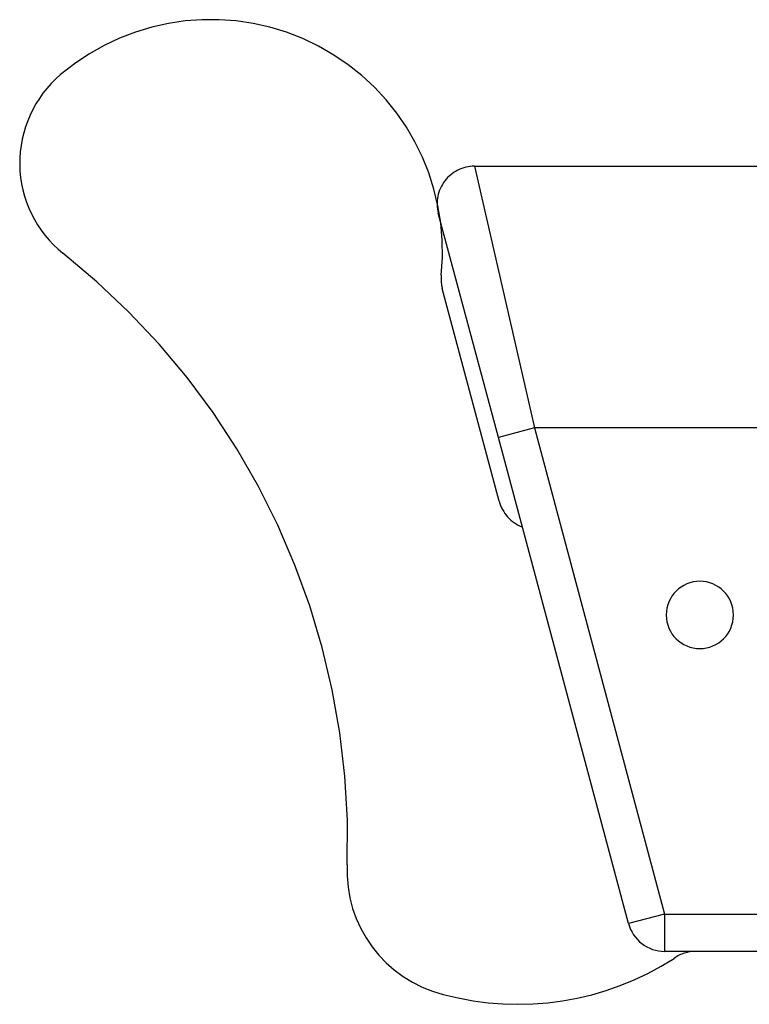
# Model space of a CAD drawing. Extents: x -17 to 17, y -4.2 to 4.2.
# Drawn here: x -4.8 to -2.8, y -0.5 to 2.1 of the extents above; entities that cross this region are included whole.
import ezdxf

# ---------------------------------------------------------------- set-up
doc = ezdxf.new("R2010")
doc.units = 0
doc.layers.get('0').update_dxf_attribs({"linetype": 'CONTINUOUS'})

msp = doc.modelspace()

# ---------------------------------------------------------------- linework, layer by layer
at = {"color": 0}
for points in [[(-3.663, 1.4538), (-3.663, 1.4538), (-3.6598, 1.5008), (-3.6604, 1.5475), (-3.6643, 1.5936), (-3.6718, 1.6391), (-3.6824, 1.6835), (-3.6963, 1.727), (-3.7132, 1.7692), (-3.7333, 1.8101), (-3.7561, 1.8493), (-3.7819, 1.8868), (-3.8103, 1.9223), (-3.8416, 1.956), (-3.8752, 1.9872), (-3.9115, 2.0161), (-3.9501, 2.0424), (-3.9912, 2.0661), (-3.9912, 2.0661), (-4.0336, 2.0864), (-4.0772, 2.1033), (-4.1214, 2.1167), (-4.1664, 2.1269), (-4.2116, 2.1335), (-4.2571, 2.1369), (-4.3026, 2.1369), (-4.3481, 2.1337), (-4.393, 2.127), (-4.4374, 2.1171), (-4.481, 2.1039), (-4.5239, 2.0876), (-4.5654, 2.0679), (-4.6058, 2.0451), (-4.6446, 2.0191), (-4.6818, 1.99)], [(-4.6818, 1.99), (-4.6818, 1.99), (-4.6945, 1.9783), (-4.7067, 1.9662), (-4.718, 1.9533), (-4.7287, 1.9401), (-4.7384, 1.9262), (-4.7475, 1.9119), (-4.7557, 1.8971), (-4.7633, 1.882), (-4.7697, 1.8663), (-4.7755, 1.8503), (-4.7803, 1.834), (-4.7844, 1.8176), (-4.7873, 1.8008), (-4.7895, 1.7839), (-4.7907, 1.7667), (-4.7911, 1.7496), (-4.7911, 1.7496), (-4.7903, 1.7322), (-4.7886, 1.7151), (-4.786, 1.6982), (-4.7826, 1.6816), (-4.7781, 1.665), (-4.7729, 1.649), (-4.7667, 1.6332), (-4.7598, 1.6179), (-4.7518, 1.6027), (-4.7432, 1.5882), (-4.7337, 1.5741), (-4.7237, 1.5606), (-4.7126, 1.5474), (-4.701, 1.5351), (-4.6885, 1.5233), (-4.6755, 1.5122)], [(-3.5741, 1.7451), (-3.5741, 1.7451), (-3.5798, 1.7448), (-3.5855, 1.7443), (-3.5911, 1.7435), (-3.5968, 1.7424), (-3.6022, 1.7408), (-3.6077, 1.7391), (-3.6129, 1.737), (-3.6182, 1.7348), (-3.6231, 1.732), (-3.628, 1.7291), (-3.6326, 1.7258), (-3.6373, 1.7224), (-3.6415, 1.7186), (-3.6457, 1.7146), (-3.6496, 1.7103), (-3.6534, 1.706), (-3.6534, 1.706), (-3.6566, 1.7012), (-3.6597, 1.6964), (-3.6625, 1.6913), (-3.6651, 1.6862), (-3.6672, 1.6808), (-3.6691, 1.6755), (-3.6707, 1.67), (-3.6721, 1.6646), (-3.6729, 1.6589), (-3.6736, 1.6533), (-3.6739, 1.6476), (-3.674, 1.642), (-3.6736, 1.6363), (-3.6729, 1.6306), (-3.6719, 1.6249), (-3.6707, 1.6193)], [(-3.5741, 1.7451), (0.215, 1.7451)], [(-3.5741, 1.7451), (-3.4133, 1.0451)], [(-3.5099, 1.0193), (-3.6707, 1.6193)], [(-3.9146, -0.123), (-3.9146, -0.123), (-3.9141, -0.0043), (-3.9208, 0.1134), (-3.9343, 0.2298), (-3.9546, 0.345), (-3.9813, 0.4582), (-4.0147, 0.5695), (-4.0543, 0.6785), (-4.1002, 0.7851), (-4.152, 0.8886), (-4.2099, 0.9892), (-4.2736, 1.0863), (-4.3431, 1.1799), (-4.4181, 1.2694), (-4.4986, 1.3549), (-4.5844, 1.4358), (-4.6755, 1.5122)], [(-3.663, 1.4538), (-3.663, 1.4538), (-3.663, 1.4514), (-3.6632, 1.4491), (-3.6632, 1.4467), (-3.6634, 1.4446), (-3.6632, 1.4422), (-3.6632, 1.4401), (-3.6631, 1.4377), (-3.6631, 1.4356), (-3.6628, 1.4332), (-3.6625, 1.4311), (-3.6622, 1.4287), (-3.6619, 1.4266), (-3.6613, 1.4242), (-3.661, 1.4221), (-3.6604, 1.4198), (-3.6601, 1.4177)], [(-3.5077, 0.8489), (-3.6601, 1.4177)], [(-3.4133, 1.0451), (-3.5099, 1.0193)], [(-3.4133, 1.0451), (-3.065, -0.2549)], [(0.3757, 1.0451), (-3.4133, 1.0451)], [(-3.1616, -0.2807), (-3.5099, 1.0193)], [(-3.5077, 0.8489), (-3.5077, 0.8489), (-3.5058, 0.8429), (-3.5038, 0.8373), (-3.5013, 0.8318), (-3.4987, 0.8265), (-3.4956, 0.8213), (-3.4924, 0.8164), (-3.4887, 0.8116), (-3.485, 0.8072), (-3.4808, 0.8028), (-3.4765, 0.7988), (-3.4718, 0.795), (-3.4671, 0.7916), (-3.462, 0.7882), (-3.4568, 0.7854), (-3.4514, 0.7828), (-3.446, 0.7806)], [(-2.8807, 0.5451), (-2.8807, 0.5451), (-2.8811, 0.5542), (-2.8824, 0.5631), (-2.8846, 0.5717), (-2.8877, 0.58), (-2.8914, 0.5878), (-2.8959, 0.5953), (-2.901, 0.6022), (-2.907, 0.6087), (-2.9133, 0.6144), (-2.9202, 0.6196), (-2.9275, 0.624), (-2.9355, 0.6279), (-2.9437, 0.6309), (-2.9524, 0.6332), (-2.9613, 0.6345), (-2.9707, 0.6351), (-2.9707, 0.6351), (-2.9798, 0.6345), (-2.9887, 0.6332), (-2.9973, 0.6309), (-3.0056, 0.6279), (-3.0134, 0.624), (-3.0209, 0.6196), (-3.0278, 0.6144), (-3.0343, 0.6087), (-3.04, 0.6022), (-3.0452, 0.5953), (-3.0496, 0.5878), (-3.0535, 0.58), (-3.0565, 0.5717), (-3.0588, 0.5631), (-3.0601, 0.5542), (-3.0607, 0.5451), (-3.0607, 0.5451), (-3.0601, 0.5357), (-3.0588, 0.5268), (-3.0565, 0.5181), (-3.0535, 0.5099), (-3.0496, 0.5019), (-3.0452, 0.4946), (-3.04, 0.4877), (-3.0343, 0.4814), (-3.0278, 0.4754), (-3.0209, 0.4703), (-3.0134, 0.4658), (-3.0056, 0.4621), (-2.9973, 0.459), (-2.9887, 0.4568), (-2.9798, 0.4555), (-2.9707, 0.4551), (-2.9707, 0.4551), (-2.9613, 0.4555), (-2.9524, 0.4568), (-2.9437, 0.459), (-2.9355, 0.4621), (-2.9275, 0.4658), (-2.9202, 0.4703), (-2.9133, 0.4754), (-2.907, 0.4814), (-2.901, 0.4877), (-2.8959, 0.4946), (-2.8914, 0.5019), (-2.8877, 0.5099), (-2.8846, 0.5181), (-2.8824, 0.5268), (-2.8811, 0.5357), (-2.8807, 0.5451)], [(-3.9146, -0.123), (-3.9146, -0.123), (-3.9147, -0.153), (-3.9123, -0.1827), (-3.9072, -0.2117), (-3.8999, -0.24), (-3.8901, -0.2672), (-3.8782, -0.2936), (-3.8641, -0.3187), (-3.8481, -0.3426), (-3.8299, -0.3649), (-3.8101, -0.3856), (-3.7884, -0.4046), (-3.7651, -0.422), (-3.7401, -0.4371), (-3.7139, -0.4504), (-3.6861, -0.4614), (-3.6573, -0.4701)], [(-3.065, -0.2549), (-3.1616, -0.2807)], [(-3.065, -0.2549), (-0.0579, -0.2549)], [(-3.065, -0.2549), (-3.065, -0.3549)], [(-3.1616, -0.2807), (-3.1616, -0.2807), (-3.1589, -0.2886), (-3.1558, -0.2963), (-3.152, -0.3037), (-3.1478, -0.3107), (-3.143, -0.3172), (-3.1377, -0.3233), (-3.1319, -0.3289), (-3.1258, -0.3342), (-3.1191, -0.3387), (-3.1122, -0.3428), (-3.1049, -0.3464), (-3.0974, -0.3494), (-3.0895, -0.3516), (-3.0815, -0.3534), (-3.0732, -0.3544), (-3.065, -0.3549)], [(-0.0579, -0.3549), (-3.065, -0.3549)], [(-2.9816, -0.3548), (-2.9816, -0.3548), (-2.9853, -0.3548), (-2.9892, -0.355), (-2.9931, -0.3553), (-2.997, -0.3559), (-3.0006, -0.3565), (-3.0045, -0.3574), (-3.0081, -0.3583), (-3.012, -0.3595), (-3.0155, -0.3607), (-3.0191, -0.362), (-3.0226, -0.3635), (-3.0262, -0.3653), (-3.0295, -0.3671), (-3.0329, -0.369), (-3.0362, -0.3711), (-3.0396, -0.3735)], [(-3.6573, -0.4701), (-3.6573, -0.4701), (-3.6176, -0.4795), (-3.5777, -0.4869), (-3.5376, -0.4922), (-3.4977, -0.4954), (-3.4575, -0.4964), (-3.4175, -0.4954), (-3.3776, -0.4922), (-3.3381, -0.4872), (-3.2987, -0.4799), (-3.2599, -0.4707), (-3.2214, -0.4594), (-3.1836, -0.4463), (-3.1464, -0.4309), (-3.1099, -0.4137), (-3.0742, -0.3945), (-3.0396, -0.3735)]]:
    msp.add_lwpolyline(points, dxfattribs=at)

doc.saveas('drawing.dxf')
